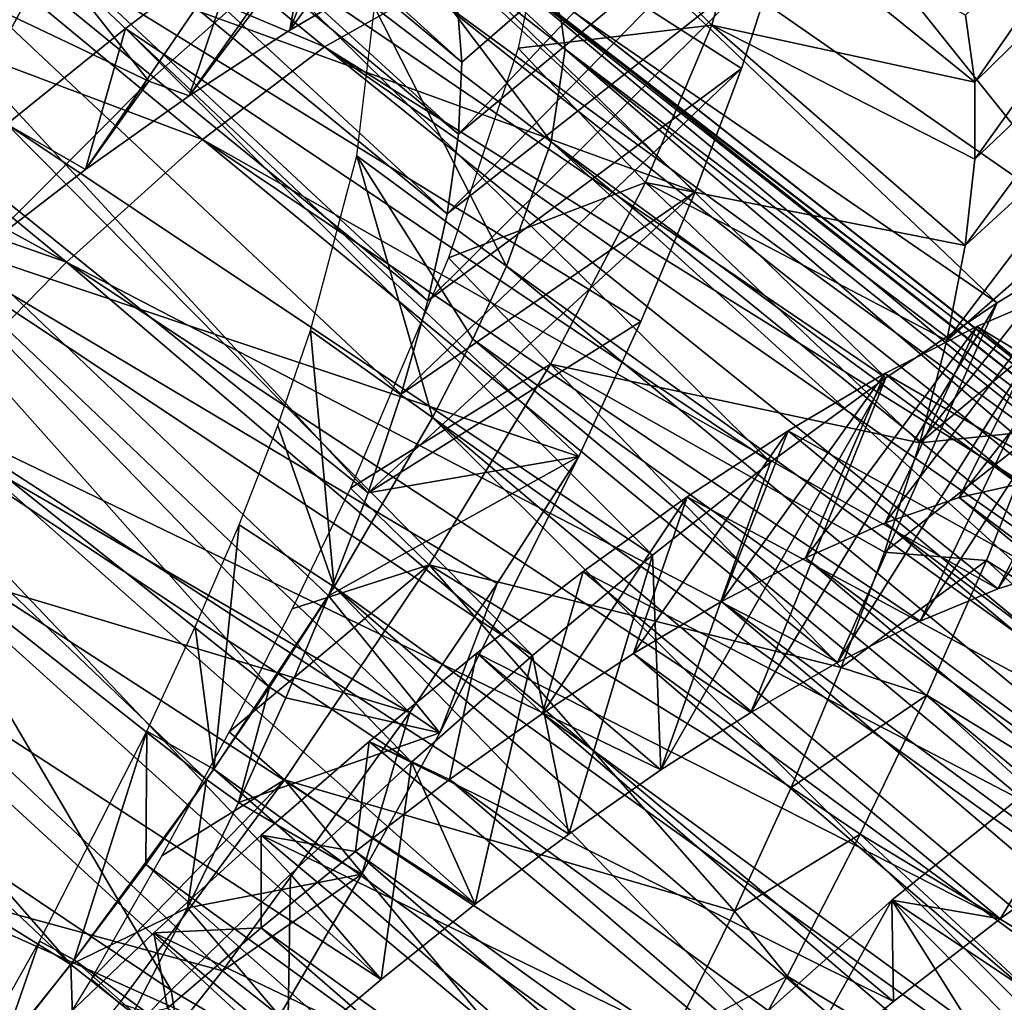
# Model space of a CAD drawing. Units: millimetres. Extents: x -105 to 323, y -33 to 360.
# Drawn here: x 304 to 308, y 60 to 64 of the extents above; entities that cross this region are included whole.
import ezdxf

# ---------------------------------------------------------------- set-up
doc = ezdxf.new("R2010")
doc.units = ezdxf.units.MM
doc.header["$LTSCALE"] = 81.481481
for name, color, linetype in [('411', 7, 'CONTINUOUS'), ('412', 7, 'CONTINUOUS'), ('413', 7, 'CONTINUOUS'), ('420', 7, 'CONTINUOUS'), ('421', 7, 'CONTINUOUS'), ('422', 7, 'CONTINUOUS'), ('423', 7, 'CONTINUOUS'), ('424', 7, 'CONTINUOUS'), ('428', 7, 'CONTINUOUS'), ('429', 7, 'CONTINUOUS'), ('430', 7, 'CONTINUOUS'), ('436', 7, 'CONTINUOUS'), ('437', 7, 'CONTINUOUS'), ('438', 7, 'CONTINUOUS'), ('439', 7, 'CONTINUOUS')]:
    doc.layers.add(name, color=color, linetype=linetype)

msp = doc.modelspace()

# ---------------------------------------------------------------- linework, layer by layer
at = {"layer": '411', "color": 7, "linetype": 'CONTINUOUS', "true_color": 0xaaaaaa}
for points in [[(306.2235, 64.518, 10.4479), (307.7392, 65.555, 12.2897), (306.2437, 64.2567, 10.8816), (306.2235, 64.518, 10.4479)], [(307.7392, 65.555, 12.2897), (307.6635, 65.15, 12.8383), (306.2297, 63.961, 11.2917), (307.7392, 65.555, 12.2897)], [(306.2437, 64.2567, 10.8816), (307.7392, 65.555, 12.2897), (306.2297, 63.961, 11.2917), (306.2437, 64.2567, 10.8816)], [(307.6635, 65.15, 12.8383), (307.5479, 64.7073, 13.3494), (306.1827, 63.6329, 11.6738), (307.6635, 65.15, 12.8383)], [(306.2297, 63.961, 11.2917), (307.6635, 65.15, 12.8383), (306.1827, 63.6329, 11.6738), (306.2297, 63.961, 11.2917)], [(307.5479, 64.7073, 13.3494), (307.3939, 64.2305, 13.8176), (306.1036, 63.2755, 12.0231), (307.5479, 64.7073, 13.3494)], [(306.1827, 63.6329, 11.6738), (307.5479, 64.7073, 13.3494), (306.1036, 63.2755, 12.0231), (306.1827, 63.6329, 11.6738)], [(307.3939, 64.2305, 13.8176), (307.2038, 63.7233, 14.2391), (305.9946, 62.8922, 12.3357), (307.3939, 64.2305, 13.8176)], [(306.1036, 63.2755, 12.0231), (307.3939, 64.2305, 13.8176), (305.9946, 62.8922, 12.3357), (306.1036, 63.2755, 12.0231)], [(307.2038, 63.7233, 14.2391), (306.9801, 63.1901, 14.6098), (305.8577, 62.4868, 12.6076), (307.2038, 63.7233, 14.2391)], [(305.9946, 62.8922, 12.3357), (307.2038, 63.7233, 14.2391), (305.8577, 62.4868, 12.6076), (305.9946, 62.8922, 12.3357)], [(306.9801, 63.1901, 14.6098), (306.7254, 62.6355, 14.9257), (305.8577, 62.4868, 12.6076), (306.9801, 63.1901, 14.6098)], [(305.8577, 62.4868, 12.6076), (306.7254, 62.6355, 14.9257), (305.6951, 62.0632, 12.835), (305.8577, 62.4868, 12.6076)]]:
    msp.add_3dface(points, dxfattribs=at)
at = {"layer": '412', "color": 7, "linetype": 'CONTINUOUS', "true_color": 0xaaaaaa}
for points in [[(303.7741, 63.9553, 14.6756), (303.5098, 63.4549, 14.8667), (304.549, 64.689, 15.4787), (303.7741, 63.9553, 14.6756)], [(304.549, 64.689, 15.4787), (303.5098, 63.4549, 14.8667), (303.942, 63.5691, 15.9803), (304.549, 64.689, 15.4787)], [(304.0142, 64.4453, 14.4301), (303.7741, 63.9553, 14.6756), (304.549, 64.689, 15.4787), (304.0142, 64.4453, 14.4301)]]:
    msp.add_3dface(points, dxfattribs=at)
at = {"layer": '413', "color": 7, "linetype": 'CONTINUOUS', "true_color": 0xaaaaaa}
for points in [[(307.2038, 63.7233, 14.2391), (305.0352, 65.7412, 14.7506), (304.549, 64.689, 15.4787), (307.2038, 63.7233, 14.2391)], [(307.2038, 63.7233, 14.2391), (307.3939, 64.2305, 13.8176), (305.0352, 65.7412, 14.7506), (307.2038, 63.7233, 14.2391)], [(307.3939, 64.2305, 13.8176), (307.5479, 64.7073, 13.3494), (305.0352, 65.7412, 14.7506), (307.3939, 64.2305, 13.8176)], [(306.7254, 62.6355, 14.9257), (304.549, 64.689, 15.4787), (303.942, 63.5691, 15.9803), (306.7254, 62.6355, 14.9257)], [(306.7254, 62.6355, 14.9257), (306.9801, 63.1901, 14.6098), (304.549, 64.689, 15.4787), (306.7254, 62.6355, 14.9257)], [(306.9801, 63.1901, 14.6098), (307.2038, 63.7233, 14.2391), (304.549, 64.689, 15.4787), (306.9801, 63.1901, 14.6098)], [(303.942, 63.5691, 15.9803), (303.6015, 62.995, 16.1404), (306.0298, 61.5832, 15.4066), (303.942, 63.5691, 15.9803)], [(306.7254, 62.6355, 14.9257), (303.942, 63.5691, 15.9803), (306.389, 62.1132, 15.1963), (306.7254, 62.6355, 14.9257)], [(306.389, 62.1132, 15.1963), (303.942, 63.5691, 15.9803), (306.0298, 61.5832, 15.4066), (306.389, 62.1132, 15.1963)], [(303.6015, 62.995, 16.1404), (303.2417, 62.4186, 16.2368), (306.0298, 61.5832, 15.4066), (303.6015, 62.995, 16.1404)], [(303.2417, 62.4186, 16.2368), (302.4801, 61.2793, 16.2347), (305.2588, 60.5216, 15.6421), (303.2417, 62.4186, 16.2368)], [(306.0298, 61.5832, 15.4066), (303.2417, 62.4186, 16.2368), (305.2588, 60.5216, 15.6421), (306.0298, 61.5832, 15.4066)], [(302.4801, 61.2793, 16.2347), (302.0863, 60.7252, 16.1366), (304.4295, 59.4734, 15.6295), (302.4801, 61.2793, 16.2347)], [(305.2588, 60.5216, 15.6421), (302.4801, 61.2793, 16.2347), (304.4295, 59.4734, 15.6295), (305.2588, 60.5216, 15.6421)], [(304.4295, 59.4734, 15.6295), (302.0863, 60.7252, 16.1366), (304.0008, 58.9643, 15.5294), (304.4295, 59.4734, 15.6295)]]:
    msp.add_3dface(points, dxfattribs=at)
at = {"layer": '420', "color": 7, "linetype": 'CONTINUOUS', "true_color": 0xaaaaaa}
for points in [[(309.298, 63.7551, 4.0097), (309.6859, 63.9293, 4.5494), (308.4485, 62.0909, 5.5317), (309.298, 63.7551, 4.0097)], [(308.4485, 62.0909, 5.5317), (309.6859, 63.9293, 4.5494), (308.7451, 62.1841, 5.931), (308.4485, 62.0909, 5.5317)], [(308.8832, 63.5335, 3.5085), (309.298, 63.7551, 4.0097), (308.129, 61.9583, 5.1618), (308.8832, 63.5335, 3.5085)], [(308.129, 61.9583, 5.1618), (309.298, 63.7551, 4.0097), (308.4485, 62.0909, 5.5317), (308.129, 61.9583, 5.1618)], [(308.4451, 63.2672, 3.05), (308.8832, 63.5335, 3.5085), (307.7889, 61.7883, 4.8251), (308.4451, 63.2672, 3.05)], [(307.7889, 61.7883, 4.8251), (308.8832, 63.5335, 3.5085), (308.129, 61.9583, 5.1618), (307.7889, 61.7883, 4.8251)], [(307.9872, 62.9589, 2.6396), (308.4451, 63.2672, 3.05), (307.4319, 61.5836, 4.5266), (307.9872, 62.9589, 2.6396)], [(307.4319, 61.5836, 4.5266), (308.4451, 63.2672, 3.05), (307.7889, 61.7883, 4.8251), (307.4319, 61.5836, 4.5266)], [(307.5135, 62.612, 2.2817), (307.9872, 62.9589, 2.6396), (307.0623, 61.3474, 4.2713), (307.5135, 62.612, 2.2817)], [(307.0623, 61.3474, 4.2713), (307.9872, 62.9589, 2.6396), (307.4319, 61.5836, 4.5266), (307.0623, 61.3474, 4.2713)], [(307.0279, 62.2304, 1.9795), (307.5135, 62.612, 2.2817), (307.0623, 61.3474, 4.2713), (307.0279, 62.2304, 1.9795)], [(306.5342, 61.8181, 1.7358), (307.0279, 62.2304, 1.9795), (306.6835, 61.0834, 4.0616), (306.5342, 61.8181, 1.7358)], [(306.6835, 61.0834, 4.0616), (307.0279, 62.2304, 1.9795), (307.0623, 61.3474, 4.2713), (306.6835, 61.0834, 4.0616)], [(306.0365, 61.3793, 1.553), (306.5342, 61.8181, 1.7358), (306.2986, 60.7949, 3.8997), (306.0365, 61.3793, 1.553)], [(306.2986, 60.7949, 3.8997), (306.5342, 61.8181, 1.7358), (306.6835, 61.0834, 4.0616), (306.2986, 60.7949, 3.8997)], [(305.5395, 60.919, 1.4335), (306.0365, 61.3793, 1.553), (305.9113, 60.4858, 3.7883), (305.5395, 60.919, 1.4335)], [(305.9113, 60.4858, 3.7883), (306.0365, 61.3793, 1.553), (306.2986, 60.7949, 3.8997), (305.9113, 60.4858, 3.7883)], [(305.0474, 60.4421, 1.3787), (305.5395, 60.919, 1.4335), (305.5261, 60.1608, 3.7291), (305.0474, 60.4421, 1.3787)], [(305.5261, 60.1608, 3.7291), (305.5395, 60.919, 1.4335), (305.9113, 60.4858, 3.7883), (305.5261, 60.1608, 3.7291)], [(304.5639, 59.9532, 1.3888), (305.0474, 60.4421, 1.3787), (305.1468, 59.8246, 3.7224), (304.5639, 59.9532, 1.3888)], [(305.1468, 59.8246, 3.7224), (305.0474, 60.4421, 1.3787), (305.5261, 60.1608, 3.7291), (305.1468, 59.8246, 3.7224)]]:
    msp.add_3dface(points, dxfattribs=at)
at = {"layer": '421', "color": 7, "linetype": 'CONTINUOUS', "true_color": 0xaaaaaa}
for points in [[(306.2496, 65.3642, 3.9954), (305.8034, 65.0806, 3.5565), (305.5365, 64.3884, 4.5046), (306.2496, 65.3642, 3.9954)], [(305.934, 64.6211, 4.8924), (306.2496, 65.3642, 3.9954), (305.5365, 64.3884, 4.5046), (305.934, 64.6211, 4.8924)], [(308.3542, 64.1742, 10.6661), (309.0972, 65.241, 10.6081), (308.3159, 64.4493, 10.1314), (308.3542, 64.1742, 10.6661)], [(309.119, 64.9255, 11.2184), (309.0972, 65.241, 10.6081), (308.3542, 64.1742, 10.6661), (309.119, 64.9255, 11.2184)], [(305.8034, 65.0806, 3.5565), (305.3391, 64.7564, 3.1676), (305.1224, 64.1184, 4.1626), (305.8034, 65.0806, 3.5565)], [(305.5365, 64.3884, 4.5046), (305.8034, 65.0806, 3.5565), (305.1224, 64.1184, 4.1626), (305.5365, 64.3884, 4.5046)], [(309.0987, 64.5654, 11.8033), (309.119, 64.9255, 11.2184), (308.3535, 63.8578, 11.1781), (309.0987, 64.5654, 11.8033)], [(308.3535, 63.8578, 11.1781), (309.119, 64.9255, 11.2184), (308.3542, 64.1742, 10.6661), (308.3535, 63.8578, 11.1781)], [(305.3391, 64.7564, 3.1676), (304.8606, 64.3953, 2.8326), (304.6958, 63.8147, 3.8699), (305.3391, 64.7564, 3.1676)], [(305.1224, 64.1184, 4.1626), (305.3391, 64.7564, 3.1676), (304.6958, 63.8147, 3.8699), (305.1224, 64.1184, 4.1626)], [(309.037, 64.1635, 12.3577), (309.0987, 64.5654, 11.8033), (308.3144, 63.5028, 11.6618), (309.037, 64.1635, 12.3577)], [(308.3144, 63.5028, 11.6618), (309.0987, 64.5654, 11.8033), (308.3535, 63.8578, 11.1781), (308.3144, 63.5028, 11.6618)], [(304.8606, 64.3953, 2.8326), (304.372, 64.0015, 2.5538), (304.6958, 63.8147, 3.8699), (304.8606, 64.3953, 2.8326)], [(308.9346, 63.7226, 12.876), (309.037, 64.1635, 12.3577), (308.2383, 63.1127, 12.1119), (308.9346, 63.7226, 12.876)], [(308.2383, 63.1127, 12.1119), (309.037, 64.1635, 12.3577), (308.3144, 63.5028, 11.6618), (308.2383, 63.1127, 12.1119)], [(304.372, 64.0015, 2.5538), (304.2603, 63.4812, 3.6294), (304.6958, 63.8147, 3.8699), (304.372, 64.0015, 2.5538)], [(308.793, 63.2467, 13.3524), (308.9346, 63.7226, 12.876), (308.1268, 62.6916, 12.5234), (308.793, 63.2467, 13.3524)], [(308.1268, 62.6916, 12.5234), (308.9346, 63.7226, 12.876), (308.2383, 63.1127, 12.1119), (308.1268, 62.6916, 12.5234)], [(308.6147, 62.7405, 13.7824), (308.793, 63.2467, 13.3524), (308.1268, 62.6916, 12.5234), (308.6147, 62.7405, 13.7824)], [(308.4019, 62.2082, 14.1621), (308.6147, 62.7405, 13.7824), (307.9815, 62.2424, 12.8928), (308.4019, 62.2082, 14.1621)], [(307.9815, 62.2424, 12.8928), (308.6147, 62.7405, 13.7824), (308.1268, 62.6916, 12.5234), (307.9815, 62.2424, 12.8928)], [(307.8045, 61.7688, 13.2163), (308.4019, 62.2082, 14.1621), (307.9815, 62.2424, 12.8928), (307.8045, 61.7688, 13.2163)], [(308.1567, 61.6539, 14.4875), (308.4019, 62.2082, 14.1621), (307.8045, 61.7688, 13.2163), (308.1567, 61.6539, 14.4875)], [(307.5982, 61.2755, 13.4902), (308.1567, 61.6539, 14.4875), (307.8045, 61.7688, 13.2163), (307.5982, 61.2755, 13.4902)], [(307.882, 61.0824, 14.7551), (308.1567, 61.6539, 14.4875), (307.5982, 61.2755, 13.4902), (307.882, 61.0824, 14.7551)], [(308.9862, 61.5924, 1.9627), (308.0124, 60.8123, 1.3955), (308.4576, 60.7348, 2.7603), (308.9862, 61.5924, 1.9627)], [(308.8878, 61.0453, 3.045), (308.9862, 61.5924, 1.9627), (308.4576, 60.7348, 2.7603), (308.8878, 61.0453, 3.045)], [(307.3651, 60.7664, 13.7112), (307.882, 61.0824, 14.7551), (307.5982, 61.2755, 13.4902), (307.3651, 60.7664, 13.7112)], [(307.5815, 60.4994, 14.9625), (307.882, 61.0824, 14.7551), (307.3651, 60.7664, 13.7112), (307.5815, 60.4994, 14.9625)], [(308.0124, 60.8123, 1.3955), (307.0202, 59.9241, 1.0694), (307.5764, 60.0302, 2.3517), (308.0124, 60.8123, 1.3955)], [(308.0193, 60.3952, 2.5284), (308.0124, 60.8123, 1.3955), (307.5764, 60.0302, 2.3517), (308.0193, 60.3952, 2.5284)], [(308.4576, 60.7348, 2.7603), (308.0124, 60.8123, 1.3955), (308.0193, 60.3952, 2.5284), (308.4576, 60.7348, 2.7603)], [(307.1084, 60.2468, 13.8765), (307.5815, 60.4994, 14.9625), (307.3651, 60.7664, 13.7112), (307.1084, 60.2468, 13.8765)], [(307.2586, 59.91, 15.1077), (307.5815, 60.4994, 14.9625), (307.1084, 60.2468, 13.8765), (307.2586, 59.91, 15.1077)]]:
    msp.add_3dface(points, dxfattribs=at)
at = {"layer": '422', "color": 7, "linetype": 'CONTINUOUS', "true_color": 0xaaaaaa}
for points in [[(310.3696, 64.1271, 5.7234), (307.7809, 66.0374, 6.1491), (308.3549, 66.0716, 7.3936), (310.3696, 64.1271, 5.7234)], [(310.9129, 64.117, 6.9828), (310.6599, 64.1483, 6.3455), (308.3549, 66.0716, 7.3936), (310.9129, 64.117, 6.9828)], [(310.9129, 64.117, 6.9828), (308.3549, 66.0716, 7.3936), (308.7757, 65.8943, 8.6865), (310.9129, 64.117, 6.9828)], [(310.6599, 64.1483, 6.3455), (310.3696, 64.1271, 5.7234), (308.3549, 66.0716, 7.3936), (310.6599, 64.1483, 6.3455)], [(309.6859, 63.9293, 4.5494), (307.0721, 65.7978, 5.0019), (307.7809, 66.0374, 6.1491), (309.6859, 63.9293, 4.5494)], [(310.3696, 64.1271, 5.7234), (310.0441, 64.0538, 5.1226), (307.7809, 66.0374, 6.1491), (310.3696, 64.1271, 5.7234)], [(310.0441, 64.0538, 5.1226), (309.6859, 63.9293, 4.5494), (307.7809, 66.0374, 6.1491), (310.0441, 64.0538, 5.1226)], [(308.8832, 63.5335, 3.5085), (306.2496, 65.3642, 3.9954), (307.0721, 65.7978, 5.0019), (308.8832, 63.5335, 3.5085)], [(309.6859, 63.9293, 4.5494), (309.298, 63.7551, 4.0097), (307.0721, 65.7978, 5.0019), (309.6859, 63.9293, 4.5494)], [(309.298, 63.7551, 4.0097), (308.8832, 63.5335, 3.5085), (307.0721, 65.7978, 5.0019), (309.298, 63.7551, 4.0097)], [(308.4451, 63.2672, 3.05), (305.8034, 65.0806, 3.5565), (306.2496, 65.3642, 3.9954), (308.4451, 63.2672, 3.05)], [(308.8832, 63.5335, 3.5085), (308.4451, 63.2672, 3.05), (306.2496, 65.3642, 3.9954), (308.8832, 63.5335, 3.5085)], [(307.9872, 62.9589, 2.6396), (305.3391, 64.7564, 3.1676), (305.8034, 65.0806, 3.5565), (307.9872, 62.9589, 2.6396)], [(308.4451, 63.2672, 3.05), (307.9872, 62.9589, 2.6396), (305.8034, 65.0806, 3.5565), (308.4451, 63.2672, 3.05)], [(307.5135, 62.612, 2.2817), (304.8606, 64.3953, 2.8326), (305.3391, 64.7564, 3.1676), (307.5135, 62.612, 2.2817)], [(307.9872, 62.9589, 2.6396), (307.5135, 62.612, 2.2817), (305.3391, 64.7564, 3.1676), (307.9872, 62.9589, 2.6396)], [(307.0279, 62.2304, 1.9795), (304.372, 64.0015, 2.5538), (304.8606, 64.3953, 2.8326), (307.0279, 62.2304, 1.9795)], [(307.5135, 62.612, 2.2817), (307.0279, 62.2304, 1.9795), (304.8606, 64.3953, 2.8326), (307.5135, 62.612, 2.2817)], [(303.9421, 63.5375, 2.3213), (304.372, 64.0015, 2.5538), (306.5342, 61.8181, 1.7358), (303.9421, 63.5375, 2.3213)], [(304.372, 64.0015, 2.5538), (307.0279, 62.2304, 1.9795), (306.5342, 61.8181, 1.7358), (304.372, 64.0015, 2.5538)], [(303.512, 63.0521, 2.1497), (303.9421, 63.5375, 2.3213), (306.0365, 61.3793, 1.553), (303.512, 63.0521, 2.1497)], [(303.9421, 63.5375, 2.3213), (306.5342, 61.8181, 1.7358), (306.0365, 61.3793, 1.553), (303.9421, 63.5375, 2.3213)], [(302.668, 62.0366, 1.9907), (303.512, 63.0521, 2.1497), (305.0474, 60.4421, 1.3787), (302.668, 62.0366, 1.9907)], [(303.512, 63.0521, 2.1497), (306.0365, 61.3793, 1.553), (305.5395, 60.919, 1.4335), (303.512, 63.0521, 2.1497)], [(303.512, 63.0521, 2.1497), (305.5395, 60.919, 1.4335), (305.0474, 60.4421, 1.3787), (303.512, 63.0521, 2.1497)], [(310.9895, 60.5947, 13.2605), (308.6147, 62.7405, 13.7824), (308.4019, 62.2082, 14.1621), (310.9895, 60.5947, 13.2605)], [(310.7635, 60.0535, 13.6184), (308.4019, 62.2082, 14.1621), (308.1567, 61.6539, 14.4875), (310.7635, 60.0535, 13.6184)], [(310.7635, 60.0535, 13.6184), (310.9895, 60.5947, 13.2605), (308.4019, 62.2082, 14.1621), (310.7635, 60.0535, 13.6184)], [(302.668, 62.0366, 1.9907), (305.0474, 60.4421, 1.3787), (304.5639, 59.9532, 1.3888), (302.668, 62.0366, 1.9907)], [(302.668, 62.0366, 1.9907), (304.5639, 59.9532, 1.3888), (304.0928, 59.4574, 1.464), (302.668, 62.0366, 1.9907)], [(310.5065, 59.4924, 13.9207), (308.1567, 61.6539, 14.4875), (307.882, 61.0824, 14.7551), (310.5065, 59.4924, 13.9207)], [(310.5065, 59.4924, 13.9207), (310.7635, 60.0535, 13.6184), (308.1567, 61.6539, 14.4875), (310.5065, 59.4924, 13.9207)], [(310.6667, 59.0439, 0.8099), (308.0124, 60.8123, 1.3955), (308.9862, 61.5924, 1.9627), (310.6667, 59.0439, 0.8099)], [(310.2213, 58.9163, 14.1642), (307.882, 61.0824, 14.7551), (307.5815, 60.4994, 14.9625), (310.2213, 58.9163, 14.1642)], [(310.2213, 58.9163, 14.1642), (310.5065, 59.4924, 13.9207), (307.882, 61.0824, 14.7551), (310.2213, 58.9163, 14.1642)], [(309.6729, 58.1722, 0.4331), (307.0202, 59.9241, 1.0694), (308.0124, 60.8123, 1.3955), (309.6729, 58.1722, 0.4331)], [(310.6667, 59.0439, 0.8099), (310.171, 58.6204, 0.5904), (308.0124, 60.8123, 1.3955), (310.6667, 59.0439, 0.8099)], [(310.171, 58.6204, 0.5904), (309.6729, 58.1722, 0.4331), (308.0124, 60.8123, 1.3955), (310.171, 58.6204, 0.5904)], [(309.9115, 58.3302, 14.3469), (307.5815, 60.4994, 14.9625), (307.2586, 59.91, 15.1077), (309.9115, 58.3302, 14.3469)], [(309.9115, 58.3302, 14.3469), (310.2213, 58.9163, 14.1642), (307.5815, 60.4994, 14.9625), (309.9115, 58.3302, 14.3469)]]:
    msp.add_3dface(points, dxfattribs=at)
at = {"layer": '423', "color": 7, "linetype": 'CONTINUOUS', "true_color": 0xaaaaaa}
for points in [[(305.6951, 62.0632, 12.835), (306.7254, 62.6355, 14.9257), (306.1528, 61.4995, 15.3716), (305.6951, 62.0632, 12.835)], [(305.5199, 61.6428, 13.0076), (305.6951, 62.0632, 12.835), (306.1528, 61.4995, 15.3716), (305.5199, 61.6428, 13.0076)], [(305.3255, 61.2137, 13.1347), (305.5199, 61.6428, 13.0076), (306.1528, 61.4995, 15.3716), (305.3255, 61.2137, 13.1347)], [(305.8321, 60.9187, 15.5055), (305.3255, 61.2137, 13.1347), (306.1528, 61.4995, 15.3716), (305.8321, 60.9187, 15.5055)], [(305.1146, 60.7799, 13.2146), (305.3255, 61.2137, 13.1347), (305.8321, 60.9187, 15.5055), (305.1146, 60.7799, 13.2146)], [(305.4929, 60.3362, 15.5771), (305.1146, 60.7799, 13.2146), (305.8321, 60.9187, 15.5055), (305.4929, 60.3362, 15.5771)], [(304.8901, 60.3459, 13.2456), (305.1146, 60.7799, 13.2146), (305.4929, 60.3362, 15.5771), (304.8901, 60.3459, 13.2456)]]:
    msp.add_3dface(points, dxfattribs=at)
at = {"layer": '424', "color": 7, "linetype": 'CONTINUOUS', "true_color": 0xaaaaaa}
for points in [[(306.7254, 62.6355, 14.9257), (306.389, 62.1132, 15.1963), (306.1528, 61.4995, 15.3716), (306.7254, 62.6355, 14.9257)], [(306.389, 62.1132, 15.1963), (306.0298, 61.5832, 15.4066), (306.1528, 61.4995, 15.3716), (306.389, 62.1132, 15.1963)], [(306.0298, 61.5832, 15.4066), (305.2588, 60.5216, 15.6421), (305.8321, 60.9187, 15.5055), (306.0298, 61.5832, 15.4066)], [(306.0298, 61.5832, 15.4066), (305.8321, 60.9187, 15.5055), (306.1528, 61.4995, 15.3716), (306.0298, 61.5832, 15.4066)], [(305.2588, 60.5216, 15.6421), (305.4929, 60.3362, 15.5771), (305.8321, 60.9187, 15.5055), (305.2588, 60.5216, 15.6421)], [(305.2588, 60.5216, 15.6421), (304.4295, 59.4734, 15.6295), (305.4929, 60.3362, 15.5771), (305.2588, 60.5216, 15.6421)]]:
    msp.add_3dface(points, dxfattribs=at)
at = {"layer": '428', "color": 7, "linetype": 'CONTINUOUS', "true_color": 0xaaaaaa}
for points in [[(304.3509, 65.4087, 6.7638), (303.7181, 65.1448, 6.0738), (305.678, 64.3195, 6.3613), (304.3509, 65.4087, 6.7638)], [(306.0938, 64.5533, 7.1968), (304.3509, 65.4087, 6.7638), (305.678, 64.3195, 6.3613), (306.0938, 64.5533, 7.1968)], [(303.7181, 65.1448, 6.0738), (303.015, 64.7536, 5.5219), (305.1768, 63.9392, 5.6341), (303.7181, 65.1448, 6.0738)], [(305.678, 64.3195, 6.3613), (303.7181, 65.1448, 6.0738), (305.1768, 63.9392, 5.6341), (305.678, 64.3195, 6.3613)], [(305.8303, 64.9677, 10.2345), (305.7541, 65.1579, 9.7907), (306.6687, 64.3092, 9.9647), (305.8303, 64.9677, 10.2345)], [(306.6687, 64.3092, 9.9647), (305.7541, 65.1579, 9.7907), (306.6499, 64.448, 9.5024), (306.6687, 64.3092, 9.9647)], [(305.8843, 64.4825, 11.0766), (305.8303, 64.9677, 10.2345), (306.6107, 63.9296, 10.834), (305.8843, 64.4825, 11.0766)], [(306.6107, 63.9296, 10.834), (305.8303, 64.9677, 10.2345), (306.6687, 64.3092, 9.9647), (306.6107, 63.9296, 10.834)], [(303.015, 64.7536, 5.5219), (302.6447, 64.5166, 5.3064), (304.6172, 63.4341, 5.0509), (303.015, 64.7536, 5.5219)], [(305.1768, 63.9392, 5.6341), (303.015, 64.7536, 5.5219), (304.6172, 63.4341, 5.0509), (305.1768, 63.9392, 5.6341)], [(302.6447, 64.5166, 5.3064), (302.2667, 64.2565, 5.1353), (304.6172, 63.4341, 5.0509), (302.6447, 64.5166, 5.3064)], [(305.8117, 63.8714, 11.8286), (305.8843, 64.4825, 11.0766), (306.4266, 63.4173, 11.6257), (305.8117, 63.8714, 11.8286)], [(306.4266, 63.4173, 11.6257), (305.8843, 64.4825, 11.0766), (306.6107, 63.9296, 10.834), (306.4266, 63.4173, 11.6257)], [(304.6172, 63.4341, 5.0509), (302.2667, 64.2565, 5.1353), (304.0146, 62.8181, 4.6273), (304.6172, 63.4341, 5.0509)], [(305.6215, 63.1538, 12.4589), (305.8117, 63.8714, 11.8286), (306.1232, 62.7958, 12.2976), (305.6215, 63.1538, 12.4589)], [(306.1232, 62.7958, 12.2976), (305.8117, 63.8714, 11.8286), (306.289, 63.1184, 11.979), (306.1232, 62.7958, 12.2976)], [(306.289, 63.1184, 11.979), (305.8117, 63.8714, 11.8286), (306.4266, 63.4173, 11.6257), (306.289, 63.1184, 11.979)], [(305.4862, 62.7627, 12.7189), (305.6215, 63.1538, 12.4589), (305.7178, 62.0996, 12.8135), (305.4862, 62.7627, 12.7189)], [(305.7178, 62.0996, 12.8135), (305.6215, 63.1538, 12.4589), (306.1232, 62.7958, 12.2976), (305.7178, 62.0996, 12.8135)], [(305.3271, 62.3551, 12.9376), (305.4862, 62.7627, 12.7189), (305.7178, 62.0996, 12.8135), (305.3271, 62.3551, 12.9376)], [(305.1466, 61.9349, 13.1121), (305.3271, 62.3551, 12.9376), (305.2235, 61.3509, 13.1582), (305.1466, 61.9349, 13.1121)], [(305.2235, 61.3509, 13.1582), (305.3271, 62.3551, 12.9376), (305.7178, 62.0996, 12.8135), (305.2235, 61.3509, 13.1582)], [(304.9476, 61.5067, 13.2402), (305.1466, 61.9349, 13.1121), (305.2235, 61.3509, 13.1582), (304.9476, 61.5067, 13.2402)], [(304.5068, 60.6431, 13.3515), (304.9476, 61.5067, 13.2402), (304.6489, 60.5662, 13.3153), (304.5068, 60.6431, 13.3515)], [(304.6489, 60.5662, 13.3153), (304.9476, 61.5067, 13.2402), (304.9434, 60.9587, 13.2622), (304.6489, 60.5662, 13.3153)], [(304.9434, 60.9587, 13.2622), (304.9476, 61.5067, 13.2402), (305.2235, 61.3509, 13.1582), (304.9434, 60.9587, 13.2622)], [(304.0309, 59.7989, 13.2664), (304.5068, 60.6431, 13.3515), (304.3437, 60.1783, 13.3167), (304.0309, 59.7989, 13.2664)], [(304.3437, 60.1783, 13.3167), (304.5068, 60.6431, 13.3515), (304.6489, 60.5662, 13.3153), (304.3437, 60.1783, 13.3167)]]:
    msp.add_3dface(points, dxfattribs=at)
at = {"layer": '429', "color": 7, "linetype": 'CONTINUOUS', "true_color": 0xaaaaaa}
for points in [[(302.9082, 65.1524, 4.3162), (303.7487, 65.705, 4.9098), (304.9561, 64.178, 4.1591), (302.9082, 65.1524, 4.3162)], [(304.9561, 64.178, 4.1591), (303.7487, 65.705, 4.9098), (305.5987, 64.7495, 4.8531), (304.9561, 64.178, 4.1591)], [(304.2603, 63.4812, 3.6294), (302.9082, 65.1524, 4.3162), (304.9561, 64.178, 4.1591), (304.2603, 63.4812, 3.6294)], [(306.6304, 65.0601, 11.8714), (306.4754, 64.3133, 12.7572), (307.2716, 64.4083, 11.8578), (306.6304, 65.0601, 11.8714)], [(307.4161, 64.9326, 10.8892), (306.6304, 65.0601, 11.8714), (307.2716, 64.4083, 11.8578), (307.4161, 64.9326, 10.8892)], [(307.2716, 64.4083, 11.8578), (306.4754, 64.3133, 12.7572), (306.9988, 63.762, 12.7105), (307.2716, 64.4083, 11.8578)], [(306.4754, 64.3133, 12.7572), (306.1884, 63.4528, 13.4915), (306.9988, 63.762, 12.7105), (306.4754, 64.3133, 12.7572)], [(306.9988, 63.762, 12.7105), (306.1884, 63.4528, 13.4915), (306.608, 63.0157, 13.4214), (306.9988, 63.762, 12.7105)], [(306.1884, 63.4528, 13.4915), (305.7852, 62.5054, 14.0457), (306.608, 63.0157, 13.4214), (306.1884, 63.4528, 13.4915)], [(306.608, 63.0157, 13.4214), (305.7852, 62.5054, 14.0457), (306.1098, 62.1906, 13.969), (306.608, 63.0157, 13.4214)], [(305.7852, 62.5054, 14.0457), (305.546, 62.0088, 14.2474), (306.1098, 62.1906, 13.969), (305.7852, 62.5054, 14.0457)], [(305.546, 62.0088, 14.2474), (305.2863, 61.5036, 14.3953), (306.1098, 62.1906, 13.969), (305.546, 62.0088, 14.2474)], [(306.1098, 62.1906, 13.969), (305.2863, 61.5036, 14.3953), (305.5136, 61.3058, 14.3331), (306.1098, 62.1906, 13.969)], [(305.2863, 61.5036, 14.3953), (305.0092, 60.9945, 14.4877), (305.5136, 61.3058, 14.3331), (305.2863, 61.5036, 14.3953)], [(305.0092, 60.9945, 14.4877), (304.7186, 60.4868, 14.5232), (305.5136, 61.3058, 14.3331), (305.0092, 60.9945, 14.4877)], [(305.5136, 61.3058, 14.3331), (304.7186, 60.4868, 14.5232), (304.8348, 60.3887, 14.4903), (305.5136, 61.3058, 14.3331)], [(304.7186, 60.4868, 14.5232), (304.1119, 59.4944, 14.4243), (304.8348, 60.3887, 14.4903), (304.7186, 60.4868, 14.5232)]]:
    msp.add_3dface(points, dxfattribs=at)
at = {"layer": '430', "color": 7, "linetype": 'CONTINUOUS', "true_color": 0xaaaaaa}
for points in [[(306.2235, 64.518, 10.4479), (306.2437, 64.2567, 10.8816), (302.3956, 67.7307, 11.7392), (306.2235, 64.518, 10.4479)], [(302.3956, 67.7307, 11.7392), (306.2437, 64.2567, 10.8816), (302.3974, 67.459, 12.165), (302.3956, 67.7307, 11.7392)], [(302.3974, 67.459, 12.165), (306.2297, 63.961, 11.2917), (302.3628, 67.1553, 12.5676), (302.3974, 67.459, 12.165)], [(306.2437, 64.2567, 10.8816), (306.2297, 63.961, 11.2917), (302.3974, 67.459, 12.165), (306.2437, 64.2567, 10.8816)], [(302.3628, 67.1553, 12.5676), (306.1827, 63.6329, 11.6738), (302.2928, 66.8224, 12.9416), (302.3628, 67.1553, 12.5676)], [(306.2297, 63.961, 11.2917), (306.1827, 63.6329, 11.6738), (302.3628, 67.1553, 12.5676), (306.2297, 63.961, 11.2917)], [(302.2928, 66.8224, 12.9416), (306.1036, 63.2755, 12.0231), (302.189, 66.4637, 13.2818), (302.2928, 66.8224, 12.9416)], [(306.1827, 63.6329, 11.6738), (306.1036, 63.2755, 12.0231), (302.2928, 66.8224, 12.9416), (306.1827, 63.6329, 11.6738)], [(302.189, 66.4637, 13.2818), (305.8577, 62.4868, 12.6076), (301.8897, 65.6844, 13.8458), (302.189, 66.4637, 13.2818)], [(306.1036, 63.2755, 12.0231), (305.9946, 62.8922, 12.3357), (302.189, 66.4637, 13.2818), (306.1036, 63.2755, 12.0231)], [(305.9946, 62.8922, 12.3357), (305.8577, 62.4868, 12.6076), (302.189, 66.4637, 13.2818), (305.9946, 62.8922, 12.3357)], [(301.4856, 64.8481, 14.2313), (301.8897, 65.6844, 13.8458), (305.4527, 61.6879, 13.0273), (301.4856, 64.8481, 14.2313)], [(305.8577, 62.4868, 12.6076), (305.6951, 62.0632, 12.835), (301.8897, 65.6844, 13.8458), (305.8577, 62.4868, 12.6076)], [(301.8897, 65.6844, 13.8458), (305.6951, 62.0632, 12.835), (305.4527, 61.6879, 13.0273), (301.8897, 65.6844, 13.8458)], [(301.2508, 64.4166, 14.3519), (301.4856, 64.8481, 14.2313), (305.1929, 61.3071, 13.1722), (301.2508, 64.4166, 14.3519)], [(305.1929, 61.3071, 13.1722), (301.4856, 64.8481, 14.2313), (305.4527, 61.6879, 13.0273), (305.1929, 61.3071, 13.1722)], [(300.9991, 63.9829, 14.4212), (301.2508, 64.4166, 14.3519), (304.6346, 60.5476, 13.3165), (300.9991, 63.9829, 14.4212)], [(304.6346, 60.5476, 13.3165), (301.2508, 64.4166, 14.3519), (305.1929, 61.3071, 13.1722), (304.6346, 60.5476, 13.3165)], [(300.4618, 63.129, 14.4016), (300.9991, 63.9829, 14.4212), (304.6346, 60.5476, 13.3165), (300.4618, 63.129, 14.4016)], [(304.0314, 59.7996, 13.2663), (300.4618, 63.129, 14.4016), (304.6346, 60.5476, 13.3165), (304.0314, 59.7996, 13.2663)]]:
    msp.add_3dface(points, dxfattribs=at)
at = {"layer": '436', "color": 7, "linetype": 'CONTINUOUS', "true_color": 0xaaaaaa}
for points in [[(309.2608, 62.2465, 6.8009), (306.4035, 64.6302, 8.0956), (306.0938, 64.5533, 7.1968), (309.2608, 62.2465, 6.8009)], [(309.2608, 62.2465, 6.8009), (309.4749, 62.2137, 7.2595), (306.4035, 64.6302, 8.0956), (309.2608, 62.2465, 6.8009)], [(309.4749, 62.2137, 7.2595), (309.657, 62.1375, 7.7266), (306.4035, 64.6302, 8.0956), (309.4749, 62.2137, 7.2595)], [(309.657, 62.1375, 7.7266), (306.5987, 64.5487, 9.0315), (306.4035, 64.6302, 8.0956), (309.657, 62.1375, 7.7266)], [(309.0168, 62.2364, 6.356), (306.0938, 64.5533, 7.1968), (305.678, 64.3195, 6.3613), (309.0168, 62.2364, 6.356)], [(309.0168, 62.2364, 6.356), (309.2608, 62.2465, 6.8009), (306.0938, 64.5533, 7.1968), (309.0168, 62.2364, 6.356)], [(309.657, 62.1375, 7.7266), (309.806, 62.0182, 8.1967), (306.5987, 64.5487, 9.0315), (309.657, 62.1375, 7.7266)], [(309.806, 62.0182, 8.1967), (306.6499, 64.448, 9.5024), (306.5987, 64.5487, 9.0315), (309.806, 62.0182, 8.1967)], [(309.806, 62.0182, 8.1967), (309.9212, 61.8569, 8.6639), (306.6499, 64.448, 9.5024), (309.806, 62.0182, 8.1967)], [(309.9212, 61.8569, 8.6639), (306.6687, 64.3092, 9.9647), (306.6499, 64.448, 9.5024), (309.9212, 61.8569, 8.6639)], [(308.4485, 62.0909, 5.5317), (305.678, 64.3195, 6.3613), (305.1768, 63.9392, 5.6341), (308.4485, 62.0909, 5.5317)], [(308.4485, 62.0909, 5.5317), (308.7451, 62.1841, 5.931), (305.678, 64.3195, 6.3613), (308.4485, 62.0909, 5.5317)], [(308.7451, 62.1841, 5.931), (309.0168, 62.2364, 6.356), (305.678, 64.3195, 6.3613), (308.7451, 62.1841, 5.931)], [(310.0472, 61.4126, 9.5669), (306.6107, 63.9296, 10.834), (306.6687, 64.3092, 9.9647), (310.0472, 61.4126, 9.5669)], [(309.9212, 61.8569, 8.6639), (310.0018, 61.6546, 9.1225), (306.6687, 64.3092, 9.9647), (309.9212, 61.8569, 8.6639)], [(310.0018, 61.6546, 9.1225), (310.0472, 61.4126, 9.5669), (306.6687, 64.3092, 9.9647), (310.0018, 61.6546, 9.1225)], [(307.7889, 61.7883, 4.8251), (305.1768, 63.9392, 5.6341), (304.6172, 63.4341, 5.0509), (307.7889, 61.7883, 4.8251)], [(307.7889, 61.7883, 4.8251), (308.129, 61.9583, 5.1618), (305.1768, 63.9392, 5.6341), (307.7889, 61.7883, 4.8251)], [(308.129, 61.9583, 5.1618), (308.4485, 62.0909, 5.5317), (305.1768, 63.9392, 5.6341), (308.129, 61.9583, 5.1618)], [(310.0353, 60.8216, 10.3899), (306.4266, 63.4173, 11.6257), (306.6107, 63.9296, 10.834), (310.0353, 60.8216, 10.3899)], [(310.0472, 61.4126, 9.5669), (310.0581, 61.1338, 9.9913), (306.6107, 63.9296, 10.834), (310.0472, 61.4126, 9.5669)], [(310.0581, 61.1338, 9.9913), (310.0353, 60.8216, 10.3899), (306.6107, 63.9296, 10.834), (310.0581, 61.1338, 9.9913)], [(307.0623, 61.3474, 4.2713), (304.6172, 63.4341, 5.0509), (304.0146, 62.8181, 4.6273), (307.0623, 61.3474, 4.2713)], [(307.0623, 61.3474, 4.2713), (307.4319, 61.5836, 4.5266), (304.6172, 63.4341, 5.0509), (307.0623, 61.3474, 4.2713)], [(307.4319, 61.5836, 4.5266), (307.7889, 61.7883, 4.8251), (304.6172, 63.4341, 5.0509), (307.4319, 61.5836, 4.5266)], [(309.9795, 60.4783, 10.7583), (306.289, 63.1184, 11.979), (306.4266, 63.4173, 11.6257), (309.9795, 60.4783, 10.7583)], [(310.0353, 60.8216, 10.3899), (309.9795, 60.4783, 10.7583), (306.4266, 63.4173, 11.6257), (310.0353, 60.8216, 10.3899)], [(309.8921, 60.1067, 11.0925), (306.1232, 62.7958, 12.2976), (306.289, 63.1184, 11.979), (309.8921, 60.1067, 11.0925)], [(309.9795, 60.4783, 10.7583), (309.8921, 60.1067, 11.0925), (306.289, 63.1184, 11.979), (309.9795, 60.4783, 10.7583)], [(306.2986, 60.7949, 3.8997), (304.0146, 62.8181, 4.6273), (303.7044, 62.4754, 4.4825), (306.2986, 60.7949, 3.8997)], [(306.2986, 60.7949, 3.8997), (306.6835, 61.0834, 4.0616), (304.0146, 62.8181, 4.6273), (306.2986, 60.7949, 3.8997)], [(306.6835, 61.0834, 4.0616), (307.0623, 61.3474, 4.2713), (304.0146, 62.8181, 4.6273), (306.6835, 61.0834, 4.0616)], [(309.6312, 59.2961, 11.6414), (305.7178, 62.0996, 12.8135), (306.1232, 62.7958, 12.2976), (309.6312, 59.2961, 11.6414)], [(309.8921, 60.1067, 11.0925), (309.7753, 59.711, 11.3883), (306.1232, 62.7958, 12.2976), (309.8921, 60.1067, 11.0925)], [(309.7753, 59.711, 11.3883), (309.6312, 59.2961, 11.6414), (306.1232, 62.7958, 12.2976), (309.7753, 59.711, 11.3883)], [(308.2897, 62.467, 5.9353), (312.6393, 59.1746, 4.9503), (308.5692, 62.5298, 6.3567), (308.2897, 62.467, 5.9353)], [(305.9113, 60.4858, 3.7883), (303.7044, 62.4754, 4.4825), (303.3952, 62.1169, 4.3859), (305.9113, 60.4858, 3.7883)], [(305.9113, 60.4858, 3.7883), (306.2986, 60.7949, 3.8997), (303.7044, 62.4754, 4.4825), (305.9113, 60.4858, 3.7883)], [(307.9847, 62.3628, 5.5401), (312.3474, 59.0895, 4.5454), (308.2897, 62.467, 5.9353), (307.9847, 62.3628, 5.5401)], [(312.3474, 59.0895, 4.5454), (312.6393, 59.1746, 4.9503), (308.2897, 62.467, 5.9353), (312.3474, 59.0895, 4.5454)], [(307.6576, 62.2194, 5.1762), (312.0325, 58.9646, 4.1696), (307.9847, 62.3628, 5.5401), (307.6576, 62.2194, 5.1762)], [(312.0325, 58.9646, 4.1696), (312.3474, 59.0895, 4.5454), (307.9847, 62.3628, 5.5401), (312.0325, 58.9646, 4.1696)], [(307.3114, 62.0393, 4.8479), (311.6966, 58.8022, 3.8262), (307.6576, 62.2194, 5.1762), (307.3114, 62.0393, 4.8479)], [(311.6966, 58.8022, 3.8262), (312.0325, 58.9646, 4.1696), (307.6576, 62.2194, 5.1762), (311.6966, 58.8022, 3.8262)], [(305.5261, 60.1608, 3.7291), (303.3952, 62.1169, 4.3859), (302.8, 61.3775, 4.3397), (305.5261, 60.1608, 3.7291)], [(305.5261, 60.1608, 3.7291), (305.9113, 60.4858, 3.7883), (303.3952, 62.1169, 4.3859), (305.5261, 60.1608, 3.7291)], [(309.2709, 58.4241, 12.0074), (305.2235, 61.3509, 13.1582), (305.7178, 62.0996, 12.8135), (309.2709, 58.4241, 12.0074)], [(309.6312, 59.2961, 11.6414), (309.4622, 58.866, 11.8484), (305.7178, 62.0996, 12.8135), (309.6312, 59.2961, 11.6414)], [(309.4622, 58.866, 11.8484), (309.2709, 58.4241, 12.0074), (305.7178, 62.0996, 12.8135), (309.4622, 58.866, 11.8484)], [(306.9495, 61.8251, 4.5598), (311.3426, 58.6041, 3.5195), (307.3114, 62.0393, 4.8479), (306.9495, 61.8251, 4.5598)], [(311.3426, 58.6041, 3.5195), (311.6966, 58.8022, 3.8262), (307.3114, 62.0393, 4.8479), (311.3426, 58.6041, 3.5195)], [(306.5751, 61.5797, 4.3154), (310.9749, 58.3737, 3.255), (306.9495, 61.8251, 4.5598), (306.5751, 61.5797, 4.3154)], [(310.9749, 58.3737, 3.255), (311.3426, 58.6041, 3.5195), (306.9495, 61.8251, 4.5598), (310.9749, 58.3737, 3.255)], [(306.1925, 61.3073, 4.1178), (310.5978, 58.1151, 3.0361), (306.5751, 61.5797, 4.3154), (306.1925, 61.3073, 4.1178)], [(310.5978, 58.1151, 3.0361), (310.9749, 58.3737, 3.255), (306.5751, 61.5797, 4.3154), (310.5978, 58.1151, 3.0361)], [(304.777, 59.4817, 3.7686), (302.8, 61.3775, 4.3397), (302.2383, 60.6125, 4.4876), (304.777, 59.4817, 3.7686)], [(304.777, 59.4817, 3.7686), (305.1468, 59.8246, 3.7224), (302.8, 61.3775, 4.3397), (304.777, 59.4817, 3.7686)], [(305.1468, 59.8246, 3.7224), (305.5261, 60.1608, 3.7291), (302.8, 61.3775, 4.3397), (305.1468, 59.8246, 3.7224)], [(309.0602, 57.975, 12.1165), (304.9434, 60.9587, 13.2622), (305.2235, 61.3509, 13.1582), (309.0602, 57.975, 12.1165)], [(309.2709, 58.4241, 12.0074), (309.0602, 57.975, 12.1165), (305.2235, 61.3509, 13.1582), (309.2709, 58.4241, 12.0074)], [(305.8059, 61.0122, 3.9695), (310.2141, 57.8315, 2.8645), (306.1925, 61.3073, 4.1178), (305.8059, 61.0122, 3.9695)], [(310.2141, 57.8315, 2.8645), (310.5978, 58.1151, 3.0361), (306.1925, 61.3073, 4.1178), (310.2141, 57.8315, 2.8645)], [(305.4186, 60.6979, 3.8727), (309.8269, 57.5261, 2.7427), (305.8059, 61.0122, 3.9695), (305.4186, 60.6979, 3.8727)], [(309.8269, 57.5261, 2.7427), (310.2141, 57.8315, 2.8645), (305.8059, 61.0122, 3.9695), (309.8269, 57.5261, 2.7427)], [(308.8336, 57.5241, 12.1735), (304.6489, 60.5662, 13.3153), (304.9434, 60.9587, 13.2622), (308.8336, 57.5241, 12.1735)], [(309.0602, 57.975, 12.1165), (308.8336, 57.5241, 12.1735), (304.9434, 60.9587, 13.2622), (309.0602, 57.975, 12.1165)], [(305.0332, 60.368, 3.8282), (309.4406, 57.2036, 2.6729), (305.4186, 60.6979, 3.8727), (305.0332, 60.368, 3.8282)], [(309.4406, 57.2036, 2.6729), (309.8269, 57.5261, 2.7427), (305.4186, 60.6979, 3.8727), (309.4406, 57.2036, 2.6729)], [(304.4204, 59.1369, 3.8674), (304.777, 59.4817, 3.7686), (302.2383, 60.6125, 4.4876), (304.4204, 59.1369, 3.8674)], [(308.5947, 57.0762, 12.1773), (304.3437, 60.1783, 13.3167), (304.6489, 60.5662, 13.3153), (308.5947, 57.0762, 12.1773)], [(308.8336, 57.5241, 12.1735), (308.5947, 57.0762, 12.1773), (304.6489, 60.5662, 13.3153), (308.8336, 57.5241, 12.1735)]]:
    msp.add_3dface(points, dxfattribs=at)
at = {"layer": '437', "color": 7, "linetype": 'CONTINUOUS', "true_color": 0xaaaaaa}
for points in [[(308.2897, 62.467, 5.9353), (308.5692, 62.5298, 6.3567), (309.0416, 63.4274, 5.6751), (308.2897, 62.467, 5.9353)], [(308.715, 63.3215, 5.182), (308.2897, 62.467, 5.9353), (309.0416, 63.4274, 5.6751), (308.715, 63.3215, 5.182)], [(307.9847, 62.3628, 5.5401), (308.2897, 62.467, 5.9353), (308.715, 63.3215, 5.182), (307.9847, 62.3628, 5.5401)], [(308.3613, 63.1702, 4.7201), (307.9847, 62.3628, 5.5401), (308.715, 63.3215, 5.182), (308.3613, 63.1702, 4.7201)], [(307.6576, 62.2194, 5.1762), (307.9847, 62.3628, 5.5401), (308.3613, 63.1702, 4.7201), (307.6576, 62.2194, 5.1762)], [(307.9838, 62.976, 4.2945), (307.6576, 62.2194, 5.1762), (308.3613, 63.1702, 4.7201), (307.9838, 62.976, 4.2945)], [(307.3114, 62.0393, 4.8479), (307.6576, 62.2194, 5.1762), (307.9838, 62.976, 4.2945), (307.3114, 62.0393, 4.8479)], [(307.586, 62.7416, 3.9097), (307.3114, 62.0393, 4.8479), (307.9838, 62.976, 4.2945), (307.586, 62.7416, 3.9097)], [(306.9495, 61.8251, 4.5598), (307.3114, 62.0393, 4.8479), (307.586, 62.7416, 3.9097), (306.9495, 61.8251, 4.5598)], [(307.171, 62.4695, 3.5702), (306.9495, 61.8251, 4.5598), (307.586, 62.7416, 3.9097), (307.171, 62.4695, 3.5702)], [(306.5751, 61.5797, 4.3154), (306.9495, 61.8251, 4.5598), (307.171, 62.4695, 3.5702), (306.5751, 61.5797, 4.3154)], [(306.7427, 62.1631, 3.28), (306.5751, 61.5797, 4.3154), (307.171, 62.4695, 3.5702), (306.7427, 62.1631, 3.28)], [(306.305, 61.8266, 3.0419), (306.5751, 61.5797, 4.3154), (306.7427, 62.1631, 3.28), (306.305, 61.8266, 3.0419)], [(305.8621, 61.464, 2.8585), (306.1925, 61.3073, 4.1178), (306.305, 61.8266, 3.0419), (305.8621, 61.464, 2.8585)], [(306.1925, 61.3073, 4.1178), (306.5751, 61.5797, 4.3154), (306.305, 61.8266, 3.0419), (306.1925, 61.3073, 4.1178)], [(305.4179, 61.0796, 2.7326), (305.8059, 61.0122, 3.9695), (305.8621, 61.464, 2.8585), (305.4179, 61.0796, 2.7326)], [(305.8059, 61.0122, 3.9695), (306.1925, 61.3073, 4.1178), (305.8621, 61.464, 2.8585), (305.8059, 61.0122, 3.9695)], [(304.9764, 60.6779, 2.6654), (305.4186, 60.6979, 3.8727), (305.4179, 61.0796, 2.7326), (304.9764, 60.6779, 2.6654)], [(305.4186, 60.6979, 3.8727), (305.8059, 61.0122, 3.9695), (305.4179, 61.0796, 2.7326), (305.4186, 60.6979, 3.8727)], [(304.5417, 60.264, 2.6572), (305.0332, 60.368, 3.8282), (304.9764, 60.6779, 2.6654), (304.5417, 60.264, 2.6572)], [(305.0332, 60.368, 3.8282), (305.4186, 60.6979, 3.8727), (304.9764, 60.6779, 2.6654), (305.0332, 60.368, 3.8282)]]:
    msp.add_3dface(points, dxfattribs=at)
at = {"layer": '438', "color": 7, "linetype": 'CONTINUOUS', "true_color": 0xaaaaaa}
for points in [[(308.3542, 64.1742, 10.6661), (307.4161, 64.9326, 10.8892), (307.2716, 64.4083, 11.8578), (308.3542, 64.1742, 10.6661)], [(308.3542, 64.1742, 10.6661), (308.3159, 64.4493, 10.1314), (307.4161, 64.9326, 10.8892), (308.3542, 64.1742, 10.6661)], [(305.1224, 64.1184, 4.1626), (304.9561, 64.178, 4.1591), (305.5987, 64.7495, 4.8531), (305.1224, 64.1184, 4.1626)], [(305.5365, 64.3884, 4.5046), (305.1224, 64.1184, 4.1626), (305.5987, 64.7495, 4.8531), (305.5365, 64.3884, 4.5046)], [(305.934, 64.6211, 4.8924), (305.5365, 64.3884, 4.5046), (305.5987, 64.7495, 4.8531), (305.934, 64.6211, 4.8924)], [(308.3144, 63.5028, 11.6618), (307.2716, 64.4083, 11.8578), (306.9988, 63.762, 12.7105), (308.3144, 63.5028, 11.6618)], [(308.3144, 63.5028, 11.6618), (308.3535, 63.8578, 11.1781), (307.2716, 64.4083, 11.8578), (308.3144, 63.5028, 11.6618)], [(308.3535, 63.8578, 11.1781), (308.3542, 64.1742, 10.6661), (307.2716, 64.4083, 11.8578), (308.3535, 63.8578, 11.1781)], [(304.6958, 63.8147, 3.8699), (304.2603, 63.4812, 3.6294), (304.9561, 64.178, 4.1591), (304.6958, 63.8147, 3.8699)], [(305.1224, 64.1184, 4.1626), (304.6958, 63.8147, 3.8699), (304.9561, 64.178, 4.1591), (305.1224, 64.1184, 4.1626)], [(308.1268, 62.6916, 12.5234), (306.9988, 63.762, 12.7105), (306.608, 63.0157, 13.4214), (308.1268, 62.6916, 12.5234)], [(308.1268, 62.6916, 12.5234), (308.2383, 63.1127, 12.1119), (306.9988, 63.762, 12.7105), (308.1268, 62.6916, 12.5234)], [(308.2383, 63.1127, 12.1119), (308.3144, 63.5028, 11.6618), (306.9988, 63.762, 12.7105), (308.2383, 63.1127, 12.1119)], [(310.442, 61.916, 4.6392), (308.3613, 63.1702, 4.7201), (308.715, 63.3215, 5.182), (310.442, 61.916, 4.6392)], [(310.0851, 61.7596, 4.1808), (307.9838, 62.976, 4.2945), (308.3613, 63.1702, 4.7201), (310.0851, 61.7596, 4.1808)], [(310.442, 61.916, 4.6392), (310.0851, 61.7596, 4.1808), (308.3613, 63.1702, 4.7201), (310.442, 61.916, 4.6392)], [(307.8045, 61.7688, 13.2163), (306.608, 63.0157, 13.4214), (306.1098, 62.1906, 13.969), (307.8045, 61.7688, 13.2163)], [(307.8045, 61.7688, 13.2163), (307.9815, 62.2424, 12.8928), (306.608, 63.0157, 13.4214), (307.8045, 61.7688, 13.2163)], [(307.9815, 62.2424, 12.8928), (308.1268, 62.6916, 12.5234), (306.608, 63.0157, 13.4214), (307.9815, 62.2424, 12.8928)], [(309.7053, 61.5608, 3.7596), (307.586, 62.7416, 3.9097), (307.9838, 62.976, 4.2945), (309.7053, 61.5608, 3.7596)], [(310.0851, 61.7596, 4.1808), (309.7053, 61.5608, 3.7596), (307.9838, 62.976, 4.2945), (310.0851, 61.7596, 4.1808)], [(309.3052, 61.3219, 3.3795), (307.171, 62.4695, 3.5702), (307.586, 62.7416, 3.9097), (309.3052, 61.3219, 3.3795)], [(309.7053, 61.5608, 3.7596), (309.3052, 61.3219, 3.3795), (307.586, 62.7416, 3.9097), (309.7053, 61.5608, 3.7596)], [(308.8878, 61.0453, 3.045), (306.7427, 62.1631, 3.28), (307.171, 62.4695, 3.5702), (308.8878, 61.0453, 3.045)], [(309.3052, 61.3219, 3.3795), (308.8878, 61.0453, 3.045), (307.171, 62.4695, 3.5702), (309.3052, 61.3219, 3.3795)], [(307.3651, 60.7664, 13.7112), (306.1098, 62.1906, 13.969), (305.5136, 61.3058, 14.3331), (307.3651, 60.7664, 13.7112)], [(307.3651, 60.7664, 13.7112), (307.5982, 61.2755, 13.4902), (306.1098, 62.1906, 13.969), (307.3651, 60.7664, 13.7112)], [(307.5982, 61.2755, 13.4902), (307.8045, 61.7688, 13.2163), (306.1098, 62.1906, 13.969), (307.5982, 61.2755, 13.4902)], [(308.4576, 60.7348, 2.7603), (306.305, 61.8266, 3.0419), (306.7427, 62.1631, 3.28), (308.4576, 60.7348, 2.7603)], [(308.8878, 61.0453, 3.045), (308.4576, 60.7348, 2.7603), (306.7427, 62.1631, 3.28), (308.8878, 61.0453, 3.045)], [(308.0193, 60.3952, 2.5284), (305.8621, 61.464, 2.8585), (306.305, 61.8266, 3.0419), (308.0193, 60.3952, 2.5284)], [(308.4576, 60.7348, 2.7603), (308.0193, 60.3952, 2.5284), (306.305, 61.8266, 3.0419), (308.4576, 60.7348, 2.7603)], [(307.5764, 60.0302, 2.3517), (305.4179, 61.0796, 2.7326), (305.8621, 61.464, 2.8585), (307.5764, 60.0302, 2.3517)], [(308.0193, 60.3952, 2.5284), (307.5764, 60.0302, 2.3517), (305.8621, 61.464, 2.8585), (308.0193, 60.3952, 2.5284)], [(306.832, 59.7228, 13.984), (305.5136, 61.3058, 14.3331), (304.8348, 60.3887, 14.4903), (306.832, 59.7228, 13.984)], [(306.832, 59.7228, 13.984), (307.1084, 60.2468, 13.8765), (305.5136, 61.3058, 14.3331), (306.832, 59.7228, 13.984)], [(307.1084, 60.2468, 13.8765), (307.3651, 60.7664, 13.7112), (305.5136, 61.3058, 14.3331), (307.1084, 60.2468, 13.8765)], [(307.132, 59.6433, 2.2325), (304.9764, 60.6779, 2.6654), (305.4179, 61.0796, 2.7326), (307.132, 59.6433, 2.2325)], [(307.5764, 60.0302, 2.3517), (307.132, 59.6433, 2.2325), (305.4179, 61.0796, 2.7326), (307.5764, 60.0302, 2.3517)], [(306.6906, 59.2395, 2.172), (304.5417, 60.264, 2.6572), (304.9764, 60.6779, 2.6654), (306.6906, 59.2395, 2.172)], [(307.132, 59.6433, 2.2325), (306.6906, 59.2395, 2.172), (304.9764, 60.6779, 2.6654), (307.132, 59.6433, 2.2325)]]:
    msp.add_3dface(points, dxfattribs=at)
at = {"layer": '439', "color": 7, "linetype": 'CONTINUOUS', "true_color": 0xaaaaaa}
for points in [[(305.6951, 62.0632, 12.835), (305.5199, 61.6428, 13.0076), (305.4527, 61.6879, 13.0273), (305.6951, 62.0632, 12.835)], [(305.3255, 61.2137, 13.1347), (305.1929, 61.3071, 13.1722), (305.4527, 61.6879, 13.0273), (305.3255, 61.2137, 13.1347)], [(305.5199, 61.6428, 13.0076), (305.3255, 61.2137, 13.1347), (305.4527, 61.6879, 13.0273), (305.5199, 61.6428, 13.0076)], [(305.1146, 60.7799, 13.2146), (304.6346, 60.5476, 13.3165), (305.1929, 61.3071, 13.1722), (305.1146, 60.7799, 13.2146)], [(305.3255, 61.2137, 13.1347), (305.1146, 60.7799, 13.2146), (305.1929, 61.3071, 13.1722), (305.3255, 61.2137, 13.1347)], [(305.1146, 60.7799, 13.2146), (304.8901, 60.3459, 13.2456), (304.6346, 60.5476, 13.3165), (305.1146, 60.7799, 13.2146)], [(304.6554, 59.9162, 13.2274), (304.0314, 59.7996, 13.2663), (304.6346, 60.5476, 13.3165), (304.6554, 59.9162, 13.2274)], [(304.8901, 60.3459, 13.2456), (304.6554, 59.9162, 13.2274), (304.6346, 60.5476, 13.3165), (304.8901, 60.3459, 13.2456)]]:
    msp.add_3dface(points, dxfattribs=at)

doc.saveas('drawing.dxf')
